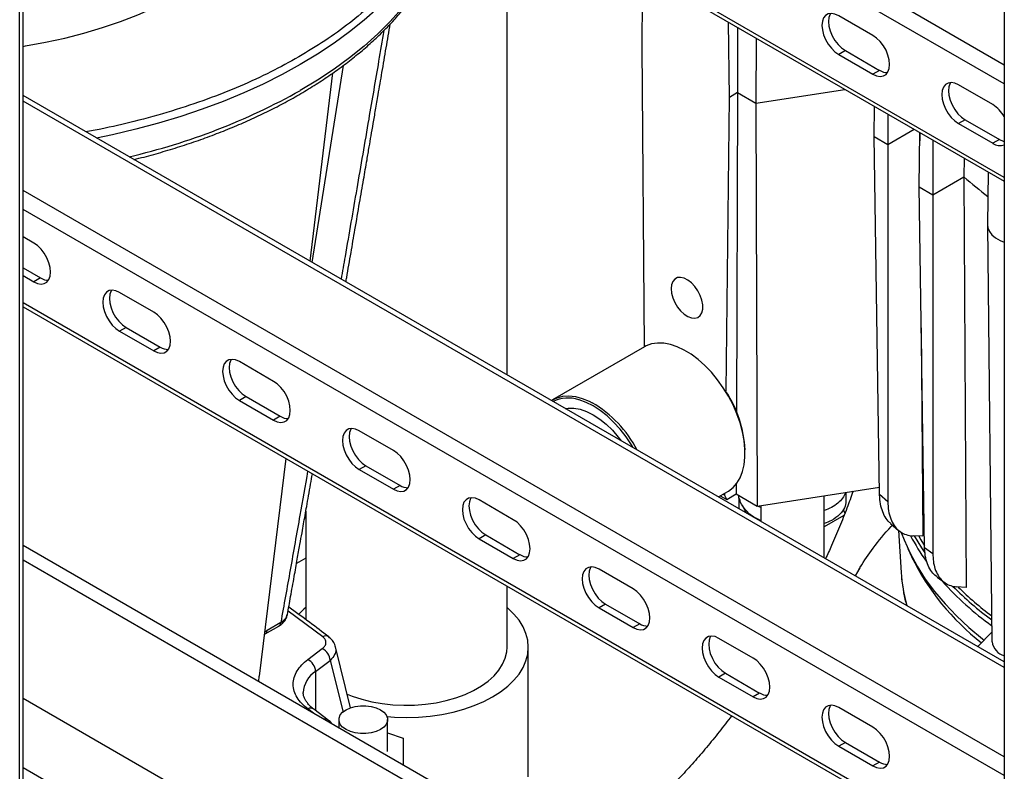
# Model space of a CAD drawing. Extents: x 0 to 33.1, y 0 to 23.4.
# Drawn here: x 22.2 to 23.8, y 6.9 to 8.1 of the extents above; entities that cross this region are included whole.
import ezdxf

# ---------------------------------------------------------------- set-up
doc = ezdxf.new("R2010")
doc.units = 0
doc.linetypes.add('SLD-SOLID', pattern=[0])
doc.layers.get('0').update_dxf_attribs({"linetype": 'CONTINUOUS'})

msp = doc.modelspace()

# ---------------------------------------------------------------- linework, layer by layer
at = {"color": 7, "linetype": 'SLD-SOLID'}
for p, q in [((22.2275, 6.6339), (22.2275, 9.8837)), ((22.2221, 6.6265), (22.2221, 9.8763)), ((23.7711, 9.0051), (23.7711, 2.9795)), ((23.7711, 8.0077), (22.2275, 8.8989)), ((23.7711, 7.9781), (22.2275, 8.8692)), ((23.7711, 7.8308), (22.2275, 8.7219)), ((22.2275, 8.7158), (23.7711, 7.8247)), ((22.9889, 7.5199), (22.9889, 8.2762)), ((23.2013, 8.0361), (23.2022, 8.1531)), ((23.3386, 7.9568), (23.3373, 8.0751)), ((23.5643, 8.0543), (23.5106, 8.0853)), ((23.3512, 8.067), (23.3516, 7.9643)), ((23.3807, 8.05), (23.3804, 7.9477)), ((23.2048, 7.5642), (23.2013, 8.0361)), ((23.521, 8.0303), (23.5106, 8.0243)), ((23.5106, 8.0243), (23.5643, 7.9933)), ((23.521, 8.0303), (23.5747, 7.9993)), ((22.6789, 7.6989), (22.715, 7.9952)), ((22.6825, 7.6968), (22.7314, 8.0071)), ((23.5747, 7.9993), (23.5643, 7.9933)), ((23.3516, 7.9643), (23.3386, 7.9568)), ((23.3516, 7.9643), (23.3497, 7.462)), ((23.3516, 7.9643), (23.3804, 7.9477)), ((23.3804, 7.9477), (23.5204, 7.9694)), ((23.7529, 7.9454), (23.6992, 7.9765)), ((23.7711, 7.0684), (22.2275, 7.9595)), ((23.7711, 7.0594), (22.2275, 7.9506)), ((23.3334, 7.495), (23.3386, 7.9568)), ((23.3804, 7.9477), (23.3824, 7.3135)), ((23.5664, 7.895), (23.5671, 7.9424)), ((23.5879, 7.9304), (23.5879, 7.8826)), ((23.7095, 7.9215), (23.6992, 7.9155)), ((23.6992, 7.9155), (23.7529, 7.8845)), ((23.7095, 7.9215), (23.7633, 7.8905)), ((23.5879, 7.8826), (23.6293, 7.9065)), ((23.6371, 7.8158), (23.6384, 7.9013)), ((23.6381, 7.9015), (23.6382, 7.8883)), ((23.5664, 7.895), (23.5879, 7.8826)), ((23.5749, 7.3322), (23.5664, 7.895)), ((23.6586, 7.8896), (23.6586, 7.8034)), ((23.7633, 7.8905), (23.7529, 7.8845)), ((23.5879, 7.8826), (23.5879, 7.3208)), ((23.7078, 7.8612), (23.7076, 7.8317)), ((23.7456, 7.8394), (23.7447, 7.7561)), ((23.6586, 7.8034), (23.7076, 7.8317)), ((23.7076, 7.8317), (23.7109, 7.1856)), ((23.7711, 6.919), (22.2275, 7.8101)), ((23.6371, 7.8158), (23.6586, 7.8034)), ((23.6457, 7.2486), (23.6371, 7.8158)), ((23.6586, 7.8034), (23.6586, 7.239)), ((23.7711, 6.8894), (22.2275, 7.7805)), ((23.7447, 7.7557), (23.7517, 7.1)), ((22.2444, 7.7275), (22.2275, 7.7373)), ((22.2275, 7.6883), (22.2548, 7.6726)), ((22.2275, 7.6764), (22.2444, 7.6666)), ((22.2548, 7.6726), (22.2444, 7.6666)), ((22.433, 7.6187), (22.3792, 7.6497)), ((23.7711, 6.7421), (22.2275, 7.6332)), ((22.2275, 7.6271), (23.7711, 6.736)), ((22.3896, 7.5947), (22.3792, 7.5887)), ((22.3896, 7.5947), (22.4433, 7.5637)), ((23.6404, 7.594), (23.6429, 7.2664)), ((22.3792, 7.5887), (22.433, 7.5577)), ((22.4433, 7.5637), (22.433, 7.5577)), ((23.2048, 7.5641), (23.0605, 7.4808)), ((22.6215, 7.5098), (22.5678, 7.5409)), ((22.5782, 7.4859), (22.5678, 7.4799)), ((22.5782, 7.4859), (22.6319, 7.4549)), ((22.5678, 7.4799), (22.6215, 7.4489)), ((22.6319, 7.4549), (22.6215, 7.4489)), ((22.8101, 7.401), (22.7563, 7.432)), ((22.5994, 7.046), (22.6411, 7.3883)), ((22.7667, 7.377), (22.7563, 7.371)), ((22.7667, 7.377), (22.8205, 7.346)), ((22.7563, 7.371), (22.8101, 7.34)), ((22.8205, 7.346), (22.8101, 7.34)), ((23.3493, 7.3482), (23.3492, 7.3326)), ((23.3824, 7.3135), (23.5747, 7.3432)), ((23.3213, 7.3281), (23.3361, 7.3366)), ((23.3243, 7.3298), (23.3344, 7.3241)), ((23.3315, 7.3301), (23.3281, 7.3321)), ((23.3315, 7.3301), (23.3315, 7.334)), ((23.3344, 7.3241), (23.3315, 7.3301)), ((23.3344, 7.3241), (23.3492, 7.3326)), ((23.3492, 7.3326), (23.3824, 7.3135)), ((23.4878, 7.2319), (23.4878, 7.3298)), ((23.5221, 7.3216), (23.5221, 7.3351)), ((23.5749, 7.3322), (23.5879, 7.3208)), ((22.9986, 7.2921), (22.9449, 7.3232)), ((23.356, 7.3219), (23.3541, 7.326)), ((23.3541, 7.3091), (23.3541, 7.326)), ((23.3648, 7.303), (23.3596, 7.314)), ((23.3878, 7.3111), (23.3828, 7.3135)), ((23.3878, 7.3143), (23.3878, 7.2897)), ((22.6723, 7.3054), (22.6723, 7.1349)), ((23.5188, 7.2987), (23.4878, 7.2808)), ((23.5176, 7.3082), (23.5203, 7.3024)), ((23.5923, 7.2861), (23.6046, 7.2754)), ((22.9553, 7.2682), (22.9449, 7.2622)), ((22.9553, 7.2682), (23.009, 7.2371)), ((23.6044, 7.275), (23.6087, 7.2093)), ((23.6429, 7.2664), (23.6278, 7.2668)), ((23.7711, 6.3602), (22.2275, 7.2513)), ((22.9449, 7.2622), (22.9986, 7.2312)), ((23.009, 7.2371), (22.9986, 7.2312)), ((23.6193, 7.2468), (23.6252, 7.234)), ((23.6457, 7.2486), (23.6586, 7.239)), ((22.2275, 7.2288), (23.7711, 6.3377)), ((22.6723, 7.2314), (22.6576, 7.223)), ((23.1872, 7.1833), (23.1335, 7.2143)), ((23.544, 7.2166), (23.5364, 7.2039)), ((22.9889, 7.0915), (22.9889, 7.1875)), ((23.6655, 7.2019), (23.6778, 7.1929)), ((23.7109, 7.1856), (23.6961, 7.1866)), ((23.1438, 7.1593), (23.1335, 7.1533)), ((23.1438, 7.1593), (23.1976, 7.1283)), ((22.6988, 7.108), (22.6443, 7.1482)), ((23.1335, 7.1533), (23.1872, 7.1223)), ((22.6329, 7.1304), (22.6115, 7.118)), ((23.1976, 7.1283), (23.1872, 7.1223)), ((22.6074, 7.1117), (22.6083, 7.1123)), ((22.6115, 7.118), (22.6079, 7.1156)), ((22.6083, 7.1123), (22.6297, 7.1247)), ((23.7292, 7.0926), (23.7516, 7.1149)), ((23.3758, 7.0744), (23.322, 7.1054)), ((22.6752, 7.0719), (22.6982, 7.0892)), ((22.718, 7.0937), (22.7184, 7.092)), ((22.7426, 6.9963), (22.719, 7.0921)), ((23.0223, 6.8874), (23.0223, 7.0915)), ((22.6877, 7.0535), (22.7107, 7.0708)), ((22.7107, 7.0708), (22.7308, 6.989)), ((22.6877, 7.0535), (22.6877, 6.9919)), ((23.3324, 7.0505), (23.322, 7.0445)), ((23.3324, 7.0505), (23.3861, 7.0194)), ((22.5981, 7.0373), (22.5987, 7.046)), ((23.322, 7.0445), (23.3758, 7.0135)), ((23.3861, 7.0194), (23.3758, 7.0135)), ((22.2275, 7.0111), (23.7711, 6.12)), ((22.6843, 6.9876), (22.6752, 6.9944)), ((22.7076, 6.9769), (22.6847, 6.9942)), ((23.5643, 6.9656), (23.5106, 6.9966)), ((22.7243, 6.9775), (22.7243, 6.9645)), ((22.801, 6.9273), (22.801, 6.9775)), ((22.801, 6.9565), (22.8256, 6.9483)), ((22.8256, 6.9483), (22.8256, 6.9063)), ((23.521, 6.9416), (23.5106, 6.9356)), ((23.521, 6.9416), (23.5747, 6.9106)), ((23.5106, 6.9356), (23.5643, 6.9046)), ((23.5747, 6.9106), (23.5643, 6.9046)), ((22.2275, 6.9022), (23.7435, 6.027)), ((22.8256, 6.9063), (22.8253, 6.9062)), ((22.8256, 6.906), (22.8256, 6.9063))]:
    msp.add_line(p, q, dxfattribs=at)
at = {"color": 7, "linetype": 'SLD-SOLID', "flags": 128}
for points in [[(22.9082, 8.3228), (22.9068, 8.3115), (22.9027, 8.2889), (22.8967, 8.2664), (22.8889, 8.2441), (22.8793, 8.2221), (22.8679, 8.2003), (22.8548, 8.1789), (22.8399, 8.1578), (22.8234, 8.1372), (22.8052, 8.117), (22.7854, 8.0974), (22.764, 8.0783), (22.741, 8.0598), (22.7166, 8.042), (22.6908, 8.0248), (22.6636, 8.0084), (22.6351, 7.9927), (22.6054, 7.9778), (22.5745, 7.9637), (22.5425, 7.9504), (22.5094, 7.9381), (22.4754, 7.9267), (22.4405, 7.9161), (22.4047, 7.9066), (22.3683, 7.898), (22.3431, 7.8928)], [(22.907, 8.2723), (22.9068, 8.2708), (22.9027, 8.2481), (22.8967, 8.2257), (22.8889, 8.2034), (22.8793, 8.1813), (22.8679, 8.1596), (22.8548, 8.1382), (22.8399, 8.1171), (22.8234, 8.0965), (22.8052, 8.0763), (22.7854, 8.0567), (22.764, 8.0376), (22.741, 8.0191), (22.7166, 8.0013), (22.6908, 7.9841), (22.6636, 7.9676)], [(22.2275, 8.037), (22.2315, 8.0377), (22.2627, 8.0434), (22.2933, 8.0502), (22.3232, 8.0579), (22.3523, 8.0666), (22.3806, 8.0762), (22.4078, 8.0867), (22.434, 8.0981), (22.459, 8.1103), (22.4828, 8.1233), (22.5054, 8.137), (22.5265, 8.1515), (22.5462, 8.1666), (22.5644, 8.1823), (22.5811, 8.1986), (22.5961, 8.2154), (22.6095, 8.2327), (22.6114, 8.2354)], [(23.5106, 8.0853), (23.5047, 8.0879), (23.4991, 8.0889), (23.4941, 8.0882), (23.4899, 8.0857), (23.4868, 8.0818), (23.4849, 8.0765), (23.4842, 8.0701), (23.4849, 8.0629), (23.4868, 8.0553), (23.4899, 8.0477), (23.4941, 8.0405), (23.4991, 8.034), (23.5047, 8.0285), (23.5106, 8.0243)], [(23.4978, 8.0889), (23.4972, 8.0878), (23.4952, 8.0825), (23.4946, 8.0761), (23.4952, 8.0689), (23.4972, 8.0613), (23.5003, 8.0537), (23.5045, 8.0465), (23.5095, 8.04), (23.5151, 8.0345), (23.521, 8.0303)], [(23.5643, 7.9933), (23.5702, 7.9907), (23.5758, 7.9897), (23.5808, 7.9905), (23.585, 7.9929), (23.5881, 7.9968), (23.5901, 8.0022), (23.5907, 8.0086), (23.5901, 8.0157), (23.5881, 8.0233), (23.585, 8.0309), (23.5808, 8.0381), (23.5758, 8.0447), (23.5702, 8.0501), (23.5643, 8.0543)], [(23.6992, 7.9765), (23.6933, 7.9791), (23.6877, 7.98), (23.6827, 7.9793), (23.6785, 7.9769), (23.6754, 7.9729), (23.6734, 7.9676), (23.6728, 7.9612), (23.6734, 7.954), (23.6754, 7.9465), (23.6785, 7.9389), (23.6827, 7.9316), (23.6877, 7.9251), (23.6933, 7.9196), (23.6992, 7.9155)], [(23.6864, 7.98), (23.6857, 7.9789), (23.6838, 7.9736), (23.6831, 7.9672), (23.6838, 7.96), (23.6857, 7.9525), (23.6889, 7.9449), (23.6931, 7.9376), (23.6981, 7.9311), (23.7036, 7.9256), (23.7095, 7.9215)], [(23.7633, 7.8905), (23.7691, 7.8878), (23.7711, 7.8873)], [(23.7447, 7.7561), (23.7452, 7.7515), (23.7476, 7.7458), (23.7517, 7.7404), (23.7574, 7.7356), (23.7646, 7.7314), (23.7711, 7.7288)], [(22.2444, 7.6666), (22.2503, 7.664), (22.2559, 7.663), (22.2609, 7.6637), (22.265, 7.6661), (22.2682, 7.6701), (22.2701, 7.6754), (22.2708, 7.6818), (22.2701, 7.689), (22.2682, 7.6966), (22.265, 7.7042), (22.2609, 7.7114), (22.2559, 7.7179), (22.2503, 7.7234), (22.2444, 7.7275)], [(23.2468, 7.6558), (23.2475, 7.6487), (23.2495, 7.6413), (23.2527, 7.6338), (23.2569, 7.6268), (23.2619, 7.6206), (23.2675, 7.6154), (23.2733, 7.6117), (23.279, 7.6096), (23.2843, 7.6091), (23.289, 7.6105), (23.2927, 7.6134), (23.2953, 7.6179), (23.2966, 7.6237), (23.2966, 7.6304), (23.2953, 7.6377), (23.2927, 7.6451), (23.289, 7.6524), (23.2843, 7.6591), (23.279, 7.6648), (23.2733, 7.6693), (23.2675, 7.6722), (23.2619, 7.6735), (23.2569, 7.6731), (23.2527, 7.6709), (23.2495, 7.6672), (23.2475, 7.662), (23.2468, 7.6558)], [(22.3792, 7.6497), (22.3733, 7.6523), (22.3678, 7.6533), (22.3628, 7.6526), (22.3586, 7.6502), (22.3554, 7.6462), (22.3535, 7.6409), (22.3528, 7.6345), (22.3535, 7.6273), (22.3554, 7.6197), (22.3586, 7.6121), (22.3628, 7.6049), (22.3678, 7.5984), (22.3733, 7.5929), (22.3792, 7.5887)], [(22.3665, 7.6533), (22.3658, 7.6522), (22.3639, 7.6469), (22.3632, 7.6405), (22.3639, 7.6333), (22.3658, 7.6257), (22.3689, 7.6181), (22.3731, 7.6109), (22.3781, 7.6044), (22.3837, 7.5989), (22.3896, 7.5947)], [(22.433, 7.5577), (22.4388, 7.5551), (22.4444, 7.5541), (22.4494, 7.5549), (22.4536, 7.5573), (22.4567, 7.5613), (22.4587, 7.5666), (22.4594, 7.573), (22.4587, 7.5801), (22.4567, 7.5877), (22.4536, 7.5953), (22.4494, 7.6025), (22.4444, 7.6091), (22.4388, 7.6145), (22.433, 7.6187)], [(23.3361, 7.3366), (23.3371, 7.3372), (23.3443, 7.3427), (23.3504, 7.3497), (23.3554, 7.3581), (23.3593, 7.3678), (23.3618, 7.3787), (23.3631, 7.3905), (23.3631, 7.4032), (23.3618, 7.4166), (23.3593, 7.4304), (23.3554, 7.4446), (23.3504, 7.4588), (23.3443, 7.4728), (23.3371, 7.4866), (23.329, 7.4999), (23.32, 7.5125), (23.3104, 7.5241), (23.3002, 7.5348), (23.2896, 7.5443), (23.2787, 7.5524), (23.2677, 7.5592), (23.2567, 7.5644), (23.246, 7.568), (23.2355, 7.5699), (23.2256, 7.5702), (23.2163, 7.5688), (23.2078, 7.5657), (23.2048, 7.5641)], [(22.5678, 7.5409), (22.5619, 7.5435), (22.5563, 7.5445), (22.5513, 7.5437), (22.5471, 7.5413), (22.544, 7.5373), (22.542, 7.532), (22.5414, 7.5256), (22.542, 7.5185), (22.544, 7.5109), (22.5471, 7.5033), (22.5513, 7.496), (22.5563, 7.4895), (22.5619, 7.484), (22.5678, 7.4799)], [(22.555, 7.5444), (22.5544, 7.5433), (22.5524, 7.538), (22.5518, 7.5316), (22.5524, 7.5244), (22.5544, 7.5169), (22.5575, 7.5093), (22.5617, 7.502), (22.5667, 7.4955), (22.5723, 7.49), (22.5782, 7.4859)], [(22.6215, 7.4489), (22.6274, 7.4462), (22.633, 7.4453), (22.638, 7.446), (22.6422, 7.4484), (22.6453, 7.4524), (22.6473, 7.4577), (22.6479, 7.4641), (22.6473, 7.4713), (22.6453, 7.4789), (22.6422, 7.4864), (22.638, 7.4937), (22.633, 7.5002), (22.6274, 7.5057), (22.6215, 7.5098)], [(23.0586, 7.4797), (23.0595, 7.4802), (23.0676, 7.4841), (23.0766, 7.4864), (23.0862, 7.487), (23.0964, 7.4858), (23.107, 7.4831), (23.1179, 7.4787), (23.1228, 7.4762)], [(23.0804, 7.4671), (23.0848, 7.4677), (23.0941, 7.4677), (23.1038, 7.4659), (23.114, 7.4623), (23.1243, 7.4572), (23.1346, 7.4504), (23.1447, 7.4423), (23.1545, 7.4328), (23.1637, 7.4222), (23.1681, 7.4165)], [(23.0804, 7.4671), (23.0848, 7.4677), (23.0941, 7.4677), (23.1038, 7.4659), (23.114, 7.4623), (23.1243, 7.4572), (23.1346, 7.4504), (23.1447, 7.4423), (23.1545, 7.4328), (23.1637, 7.4222), (23.1681, 7.4165)], [(23.1873, 7.4054), (23.1846, 7.4098), (23.176, 7.4227), (23.1666, 7.4346), (23.1565, 7.4456), (23.1461, 7.4555), (23.1352, 7.464), (23.1243, 7.4711), (23.1133, 7.4767), (23.1025, 7.4806), (23.1015, 7.4809)], [(22.7563, 7.432), (22.7505, 7.4346), (22.7449, 7.4356), (22.7399, 7.4349), (22.7357, 7.4324), (22.7326, 7.4285), (22.7306, 7.4232), (22.7299, 7.4168), (22.7306, 7.4096), (22.7326, 7.402), (22.7357, 7.3944), (22.7399, 7.3872), (22.7449, 7.3807), (22.7505, 7.3752), (22.7563, 7.371)], [(22.7436, 7.4356), (22.7429, 7.4345), (22.741, 7.4292), (22.7403, 7.4227), (22.741, 7.4156), (22.7429, 7.408), (22.7461, 7.4004), (22.7503, 7.3932), (22.7553, 7.3867), (22.7608, 7.3812), (22.7667, 7.377)], [(22.8101, 7.34), (22.816, 7.3374), (22.8215, 7.3364), (22.8265, 7.3372), (22.8307, 7.3396), (22.8339, 7.3435), (22.8358, 7.3489), (22.8365, 7.3553), (22.8358, 7.3624), (22.8339, 7.37), (22.8307, 7.3776), (22.8265, 7.3848), (22.8215, 7.3914), (22.816, 7.3968), (22.8101, 7.401)], [(22.9449, 7.3232), (22.939, 7.3258), (22.9334, 7.3267), (22.9284, 7.326), (22.9243, 7.3236), (22.9211, 7.3196), (22.9192, 7.3143), (22.9185, 7.3079), (22.9192, 7.3007), (22.9211, 7.2932), (22.9243, 7.2856), (22.9284, 7.2783), (22.9334, 7.2718), (22.939, 7.2663), (22.9449, 7.2622)], [(22.9322, 7.3267), (22.9315, 7.3256), (22.9295, 7.3203), (22.9289, 7.3139), (22.9295, 7.3067), (22.9315, 7.2992), (22.9346, 7.2916), (22.9388, 7.2843), (22.9438, 7.2778), (22.9494, 7.2723), (22.9553, 7.2682)], [(22.9986, 7.2312), (23.0045, 7.2285), (23.0101, 7.2276), (23.0151, 7.2283), (23.0193, 7.2307), (23.0224, 7.2347), (23.0244, 7.24), (23.025, 7.2464), (23.0244, 7.2536), (23.0224, 7.2611), (23.0193, 7.2687), (23.0151, 7.276), (23.0101, 7.2825), (23.0045, 7.288), (22.9986, 7.2921)], [(23.609, 7.2722), (23.6135, 7.2604), (23.6228, 7.2396), (23.6339, 7.219), (23.6468, 7.1988), (23.6615, 7.1791), (23.6778, 7.1597), (23.6959, 7.1409), (23.7155, 7.1226), (23.7368, 7.1049), (23.7395, 7.1028)], [(23.6294, 7.2665), (23.6407, 7.2479), (23.6462, 7.2398)], [(23.6364, 7.2664), (23.6399, 7.2603), (23.6456, 7.2511)], [(23.1335, 7.2143), (23.1276, 7.2169), (23.122, 7.2179), (23.117, 7.2171), (23.1128, 7.2147), (23.1097, 7.2108), (23.1077, 7.2055), (23.1071, 7.1991), (23.1077, 7.1919), (23.1097, 7.1843), (23.1128, 7.1767), (23.117, 7.1695), (23.122, 7.163), (23.1276, 7.1575), (23.1335, 7.1533)], [(23.1207, 7.2179), (23.1201, 7.2168), (23.1181, 7.2114), (23.1174, 7.205), (23.1181, 7.1979), (23.1201, 7.1903), (23.1232, 7.1827), (23.1274, 7.1755), (23.1324, 7.1689), (23.138, 7.1635), (23.1438, 7.1593)], [(23.1872, 7.1223), (23.1931, 7.1197), (23.1987, 7.1187), (23.2037, 7.1195), (23.2078, 7.1219), (23.211, 7.1258), (23.2129, 7.1312), (23.2136, 7.1376), (23.2129, 7.1447), (23.211, 7.1523), (23.2078, 7.1599), (23.2037, 7.1671), (23.1987, 7.1736), (23.1931, 7.1791), (23.1872, 7.1833)], [(22.8, 6.9823), (22.8118, 6.9814), (22.8306, 6.9809), (22.8494, 6.9814), (22.868, 6.983), (22.8862, 6.9857), (22.9039, 6.9893), (22.9209, 6.994), (22.9371, 6.9995), (22.9522, 7.006), (22.9661, 7.0133), (22.9787, 7.0213), (22.99, 7.0301), (22.9996, 7.0394), (23.0077, 7.0492), (23.014, 7.0594), (23.0186, 7.07), (23.0213, 7.0807), (23.0223, 7.0915), (23.0213, 7.1024), (23.0186, 7.1131), (23.014, 7.1237), (23.0077, 7.1339), (22.9996, 7.1437), (22.99, 7.153), (22.9889, 7.1539)], [(23.322, 7.1054), (23.3162, 7.1081), (23.3106, 7.109), (23.3056, 7.1083), (23.3014, 7.1059), (23.2982, 7.1019), (23.2963, 7.0966), (23.2956, 7.0902), (23.2963, 7.083), (23.2982, 7.0755), (23.3014, 7.0679), (23.3056, 7.0606), (23.3106, 7.0541), (23.3162, 7.0486), (23.322, 7.0445)], [(23.3093, 7.109), (23.3086, 7.1079), (23.3067, 7.1026), (23.306, 7.0962), (23.3067, 7.089), (23.3086, 7.0815), (23.3118, 7.0739), (23.3159, 7.0666), (23.3209, 7.0601), (23.3265, 7.0546), (23.3324, 7.0505)], [(22.7373, 7.0177), (22.7453, 7.0145), (22.7602, 7.0097), (22.776, 7.0057), (22.7924, 7.0028), (22.8092, 7.001), (22.8263, 7.0002), (22.8434, 7.0004), (22.8604, 7.0018), (22.8771, 7.0042), (22.8932, 7.0076), (22.9085, 7.012), (22.923, 7.0173), (22.9363, 7.0235), (22.9484, 7.0305), (22.9592, 7.0382), (22.9684, 7.0466), (22.976, 7.0554), (22.9819, 7.0647), (22.9861, 7.0743), (22.9884, 7.0841), (22.9889, 7.0915)], [(23.3758, 7.0135), (23.3816, 7.0108), (23.3872, 7.0099), (23.3922, 7.0106), (23.3964, 7.013), (23.3996, 7.017), (23.4015, 7.0223), (23.4022, 7.0287), (23.4015, 7.0359), (23.3996, 7.0434), (23.3964, 7.051), (23.3922, 7.0583), (23.3872, 7.0648), (23.3816, 7.0703), (23.3758, 7.0744)], [(22.7356, 6.9618), (22.7302, 6.9657), (22.7265, 6.9701), (22.7246, 6.975), (22.7246, 6.9799), (22.7265, 6.9848), (22.7302, 6.9892), (22.7356, 6.9931), (22.7423, 6.9962), (22.75, 6.9983), (22.7584, 6.9994), (22.7669, 6.9994), (22.7753, 6.9983), (22.783, 6.9962), (22.7898, 6.9931), (22.7951, 6.9892), (22.7988, 6.9848), (22.8007, 6.9799), (22.8007, 6.975), (22.7988, 6.9701), (22.7951, 6.9657), (22.7898, 6.9618), (22.783, 6.9587), (22.7753, 6.9566), (22.7669, 6.9555), (22.7584, 6.9555), (22.75, 6.9566), (22.7423, 6.9587), (22.7356, 6.9618)], [(23.5106, 6.9966), (23.5047, 6.9992), (23.4991, 7.0002), (23.4941, 6.9994), (23.4899, 6.997), (23.4868, 6.9931), (23.4849, 6.9877), (23.4842, 6.9813), (23.4849, 6.9742), (23.4868, 6.9666), (23.4899, 6.959), (23.4941, 6.9518), (23.4991, 6.9453), (23.5047, 6.9398), (23.5106, 6.9356)], [(23.4978, 7.0002), (23.4972, 6.999), (23.4952, 6.9937), (23.4946, 6.9873), (23.4952, 6.9802), (23.4972, 6.9726), (23.5003, 6.965), (23.5045, 6.9578), (23.5095, 6.9512), (23.5151, 6.9458), (23.521, 6.9416)], [(23.5643, 6.9046), (23.5702, 6.902), (23.5758, 6.901), (23.5808, 6.9017), (23.585, 6.9042), (23.5881, 6.9081), (23.5901, 6.9134), (23.5907, 6.9198), (23.5901, 6.927), (23.5881, 6.9346), (23.585, 6.9422), (23.5808, 6.9494), (23.5758, 6.9559), (23.5702, 6.9614), (23.5643, 6.9656)]]:
    msp.add_lwpolyline(points, dxfattribs=at)
at = {"color": 7, "linetype": 'SLD-SOLID'}
for centre, radius, start, end in [((23.5868, 8.018), 0.0222, 237.042, 271.667), ((22.1605, 8.8666), 1.0302, 283.1127, 299.2363), ((23.724, 7.8994), 0.0543, 29.9453, 57.8908), ((23.7638, 7.8994), 0.0186, 233.8132, 292.9446), ((24.0645, 8.2299), 0.5347, 228.1344, 233.3355), ((22.2669, 7.6912), 0.0222, 237.042, 271.667), ((22.4554, 7.5824), 0.0222, 237.042, 271.667), ((23.0847, 7.4306), 0.053, 71.4381, 116.2367), ((23.1762, 7.3922), 0.1873, 3.0807, 32.7172), ((23.0275, 7.3145), 0.1877, 27.6976, 59.4625), ((22.644, 7.4735), 0.0222, 237.042, 271.667), ((22.8326, 7.3647), 0.0222, 237.042, 271.667), ((23.9217, 7.4228), 0.3364, 207.6069, 215.6225), ((23.0211, 7.2558), 0.0222, 237.042, 271.667), ((23.9724, 7.4034), 0.3863, 206.0166, 232.1111), ((23.8575, 7.2256), 0.2494, 183.7452, 195.9924), ((24.0382, 7.5222), 0.4897, 221.9055, 234.1655), ((24.0514, 7.5461), 0.5093, 224.8081, 233.8994), ((24.0524, 7.5434), 0.5028, 225.2793, 233.2048), ((22.7501, 7.0615), 0.1209, 130.1151, 137.6577), ((23.2097, 7.147), 0.0222, 237.042, 271.667), ((22.7033, 7.0998), 0.00936, 56.4525, 118.5889), ((23.7787, 7.104), 0.0272, 188.604, 253.8266), ((22.6889, 7.0694), 0.0218, 3.5791, 64.7941), ((22.6659, 7.0522), 0.0218, 3.5791, 64.7941), ((22.7108, 7.0176), 0.0427, 122.795, 176.8596), ((23.3982, 7.0381), 0.0222, 237.042, 271.667), ((22.6797, 6.9863), 0.00929, 57.6937, 118.9835), ((22.703, 6.9702), 0.00809, 54.9831, 105.4586), ((23.5868, 6.9292), 0.0222, 237.042, 271.667)]:
    msp.add_arc(centre, radius, start, end, dxfattribs=at)
for points, knots in [([(22.9036, 8.3255), (22.902, 8.3155), (22.8988, 8.2945), (22.889, 8.263), (22.8755, 8.2311), (22.8584, 8.2001), (22.8367, 8.1683), (22.8098, 8.136), (22.7775, 8.1037), (22.7417, 8.0737), (22.7032, 8.0458), (22.675, 8.0289), (22.6612, 8.0205)], [0, 0, 0, 0, 0.0876304, 0.1842774, 0.2799027, 0.3748135, 0.468956, 0.5796191, 0.6882439, 0.7946306, 0.898602, 1, 1, 1, 1]), ([(22.4017, 7.8589), (22.4071, 7.8602), (22.4227, 7.8641), (22.4481, 7.8713), (22.4778, 7.8804), (22.5071, 7.8903), (22.5357, 7.901), (22.5637, 7.9123), (22.5909, 7.9244), (22.6174, 7.9371), (22.643, 7.9505), (22.6677, 7.9645), (22.6914, 7.9791), (22.7142, 7.9944), (22.7358, 8.0102), (22.7564, 8.0265), (22.7759, 8.0434), (22.7942, 8.0608), (22.8113, 8.0786), (22.8271, 8.097), (22.8417, 8.1157), (22.8549, 8.1349), (22.8668, 8.1545), (22.8773, 8.1744), (22.8864, 8.1947), (22.8941, 8.2153), (22.9003, 8.2362), (22.9046, 8.2548), (22.9061, 8.2664), (22.9068, 8.2709)], [0, 0, 0, 0, 0.019264, 0.056209, 0.093373, 0.130719, 0.168219, 0.20585, 0.243592, 0.281429, 0.319351, 0.357347, 0.395409, 0.433533, 0.471714, 0.50995, 0.548239, 0.586584, 0.624986, 0.66345, 0.701983, 0.740592, 0.77929, 0.818092, 0.857016, 0.896085, 0.935329, 0.97478, 1, 1, 1, 1]), ([(22.7354, 7.6663), (22.7358, 7.6686), (22.7384, 7.684), (22.7432, 7.7114), (22.7499, 7.7506), (22.7565, 7.7889), (22.7629, 7.8256), (22.7679, 7.8549), (22.7718, 7.8779), (22.7751, 7.8969), (22.7784, 7.9163), (22.7821, 7.9378), (22.7867, 7.9646), (22.7923, 7.9972), (22.7986, 8.0344), (22.803, 8.0599), (22.8052, 8.0725)], [0, 0, 0, 0, 0.017124, 0.113616, 0.202173, 0.306141, 0.396501, 0.473253, 0.522702, 0.565849, 0.613026, 0.666044, 0.724903, 0.810814, 0.906741, 1, 1, 1, 1]), ([(22.795, 8.0619), (22.7923, 8.0459), (22.7844, 7.9995), (22.7732, 7.9346), (22.7618, 7.8676), (22.7525, 7.8135), (22.7432, 7.7599), (22.7351, 7.7125), (22.7299, 7.6826), (22.7278, 7.6707)], [0, 0, 0, 0, 0.123015, 0.356017, 0.497914, 0.636289, 0.771143, 0.908391, 1, 1, 1, 1]), ([(22.6612, 8.0205), (22.6467, 8.0125), (22.6173, 7.9963), (22.569, 7.974), (22.517, 7.9534), (22.4612, 7.9347), (22.4052, 7.9193), (22.3598, 7.9086), (22.334, 7.904), (22.326, 7.9026)], [0, 0, 0, 0, 0.151917, 0.307687, 0.46708, 0.629829, 0.795633, 0.936675, 1, 1, 1, 1]), ([(22.6751, 7.3686), (22.6711, 7.3455), (22.662, 7.2937), (22.6479, 7.2143), (22.6378, 7.158), (22.6329, 7.1304)], [0, 0, 0, 0, 0.2918, 0.65242, 1, 1, 1, 1]), ([(22.6433, 7.1428), (22.645, 7.1522), (22.6486, 7.1722), (22.6538, 7.2013), (22.6586, 7.2287), (22.6627, 7.2516), (22.666, 7.2701), (22.6687, 7.2852), (22.6711, 7.2991), (22.6737, 7.3138), (22.6767, 7.3304), (22.6797, 7.3474), (22.6817, 7.3589), (22.6826, 7.3643)], [0, 0, 0, 0, 0.127612, 0.27084, 0.394156, 0.49756, 0.581055, 0.644639, 0.703256, 0.769163, 0.843872, 0.927383, 1, 1, 1, 1]), ([(23.3878, 7.2908), (23.3855, 7.2918), (23.3771, 7.2954), (23.3661, 7.3043), (23.357, 7.3166), (23.353, 7.3256), (23.3535, 7.3301), (23.3535, 7.3301)], [0, 0, 0, 0, 0.1132327, 0.407756, 0.7038651, 0.9983249, 1, 1, 1, 1]), ([(23.5209, 7.3349), (23.5209, 7.3347), (23.5205, 7.3317), (23.5168, 7.3259), (23.5097, 7.3181), (23.4999, 7.3114), (23.4917, 7.308), (23.4878, 7.3064)], [0, 0, 0, 0, 0.013967, 0.263832, 0.516177, 0.767641, 1, 1, 1, 1]), ([(23.5331, 7.3368), (23.53, 7.328), (23.5233, 7.3095), (23.512, 7.2811), (23.5008, 7.2545), (23.4931, 7.2377), (23.4899, 7.2307)], [0, 0, 0, 0, 0.2478151, 0.524921, 0.8028708, 1, 1, 1, 1]), ([(23.5925, 7.2863), (23.5911, 7.2874), (23.587, 7.2907), (23.582, 7.2988), (23.5775, 7.3102), (23.5753, 7.3217), (23.575, 7.3294), (23.5749, 7.3322)], [0, 0, 0, 0, 0.120905, 0.361699, 0.610412, 0.859148, 1, 1, 1, 1]), ([(23.5218, 7.3216), (23.5215, 7.318), (23.5207, 7.3106), (23.5126, 7.3001), (23.5016, 7.2915), (23.4918, 7.2877), (23.4878, 7.2862)], [0, 0, 0, 0, 0.253273, 0.531921, 0.811521, 1, 1, 1, 1]), ([(23.5879, 7.3208), (23.5881, 7.3158), (23.5886, 7.306), (23.592, 7.2933), (23.5974, 7.2826), (23.6048, 7.2745), (23.614, 7.2691), (23.6219, 7.267), (23.6268, 7.2668), (23.6278, 7.2668)], [0, 0, 0, 0, 0.160601, 0.321191, 0.481443, 0.641674, 0.798785, 0.955876, 1, 1, 1, 1]), ([(23.5368, 7.2036), (23.5393, 7.2082), (23.5472, 7.2231), (23.566, 7.2492), (23.5829, 7.2713), (23.5946, 7.2829), (23.5953, 7.2835)], [0, 0, 0, 0, 0.16672, 0.538104, 0.974661, 1, 1, 1, 1]), ([(23.6655, 7.202), (23.6631, 7.2039), (23.658, 7.2079), (23.6521, 7.2171), (23.6479, 7.2285), (23.646, 7.2394), (23.6457, 7.2464), (23.6457, 7.2486)], [0, 0, 0, 0, 0.2027128, 0.4315784, 0.6628405, 0.8941102, 1, 1, 1, 1]), ([(23.6586, 7.239), (23.6588, 7.2348), (23.6591, 7.2263), (23.6619, 7.2146), (23.6665, 7.2043), (23.6732, 7.1959), (23.6817, 7.19), (23.6896, 7.1873), (23.6946, 7.1868), (23.6961, 7.1866)], [0, 0, 0, 0, 0.145066, 0.290131, 0.45192, 0.613705, 0.774709, 0.935709, 1, 1, 1, 1]), ([(23.5482, 7.2234), (23.5478, 7.2229), (23.5466, 7.2211), (23.5455, 7.2192), (23.5448, 7.2179)], [0, 0, 0, 0, 0.303156, 1, 1, 1, 1]), ([(23.6093, 7.2025), (23.6094, 7.2012), (23.6097, 7.1956), (23.6107, 7.19), (23.6115, 7.1856)], [0, 0, 0, 0, 0.226598, 1, 1, 1, 1]), ([(23.6118, 7.1832), (23.6121, 7.1812), (23.6133, 7.1724), (23.6155, 7.1638), (23.6172, 7.1572)], [0, 0, 0, 0, 0.232344, 1, 1, 1, 1]), ([(22.6295, 7.1245), (22.6312, 7.1256), (22.6347, 7.1279), (22.6389, 7.1324), (22.642, 7.1375), (22.6429, 7.1412), (22.6434, 7.143)], [0, 0, 0, 0, 0.239534, 0.487654, 0.741806, 1, 1, 1, 1]), ([(22.6329, 7.1304), (22.6358, 7.1323), (22.6411, 7.1358), (22.6425, 7.1406), (22.6431, 7.1428)], [0, 0, 0, 0, 0.540229, 1, 1, 1, 1]), ([(22.7083, 7.1076), (22.6984, 7.1153), (22.6779, 7.1311), (22.6564, 7.1465), (22.6454, 7.1544)], [0, 0, 0, 0, 0.48816, 1, 1, 1, 1]), ([(22.6296, 7.1248), (22.6304, 7.1253), (22.6321, 7.1264), (22.6326, 7.129), (22.6329, 7.1304)], [0, 0, 0, 0, 0.455234, 1, 1, 1, 1]), ([(22.6083, 7.1124), (22.609, 7.113), (22.6107, 7.1141), (22.6112, 7.1166), (22.6115, 7.118)], [0, 0, 0, 0, 0.452181, 1, 1, 1, 1]), ([(22.6982, 7.0892), (22.6998, 7.0906), (22.7029, 7.0935), (22.7044, 7.0986), (22.7034, 7.1037), (22.7003, 7.1066), (22.6988, 7.108)], [0, 0, 0, 0, 0.251341, 0.501945, 0.75143, 1, 1, 1, 1]), ([(22.7183, 7.0939), (22.7179, 7.0952), (22.7168, 7.0984), (22.7135, 7.1032), (22.7102, 7.1061), (22.7085, 7.1076)], [0, 0, 0, 0, 0.249815, 0.629302, 1, 1, 1, 1]), ([(22.7184, 7.092), (22.7189, 7.0905), (22.7202, 7.0866), (22.718, 7.079), (22.7133, 7.0737), (22.7107, 7.0708)], [0, 0, 0, 0, 0.2024757, 0.5556537, 1, 1, 1, 1]), ([(22.6752, 6.9944), (22.6719, 6.9971), (22.6652, 7.0027), (22.6581, 7.0122), (22.6535, 7.0224), (22.6519, 7.0332), (22.6535, 7.0439), (22.6581, 7.0542), (22.6652, 7.0637), (22.6719, 7.0692), (22.6752, 7.0719)], [0, 0, 0, 0, 0.1191185, 0.2431392, 0.3706578, 0.5, 0.6293422, 0.7568608, 0.8808815, 1, 1, 1, 1]), ([(22.6847, 6.9942), (22.6843, 6.9945), (22.682, 6.9961), (22.6785, 6.9993), (22.6745, 7.0038), (22.6715, 7.0082), (22.6694, 7.0128), (22.6683, 7.0167), (22.6683, 7.0191), (22.6683, 7.0201)], [0, 0, 0, 0, 0.032998, 0.192532, 0.353828, 0.518914, 0.691728, 0.879576, 1, 1, 1, 1]), ([(22.7139, 6.9705), (22.7135, 6.9711), (22.7119, 6.9735), (22.7095, 6.9754), (22.7077, 6.9769)], [0, 0, 0, 0, 0.233055, 1, 1, 1, 1]), ([(23.3421, 6.9836), (23.3389, 6.9793), (23.3292, 6.9664), (23.3127, 6.9458), (23.2927, 6.9218), (23.2724, 6.8989), (23.252, 6.877), (23.2315, 6.8561), (23.211, 6.8364), (23.1906, 6.8178), (23.1704, 6.8004), (23.1505, 6.7843), (23.1309, 6.7694), (23.1139, 6.7572), (23.1037, 6.7505), (23.0996, 6.7478)], [0, 0, 0, 0, 0.0424837, 0.1265807, 0.210424, 0.2939741, 0.3771929, 0.460044, 0.5424928, 0.6245076, 0.7060605, 0.7871281, 0.8676928, 0.9477444, 1, 1, 1, 1])]:
    msp.add_open_spline(points, degree=3, knots=knots, dxfattribs=at)

doc.saveas('drawing.dxf')
